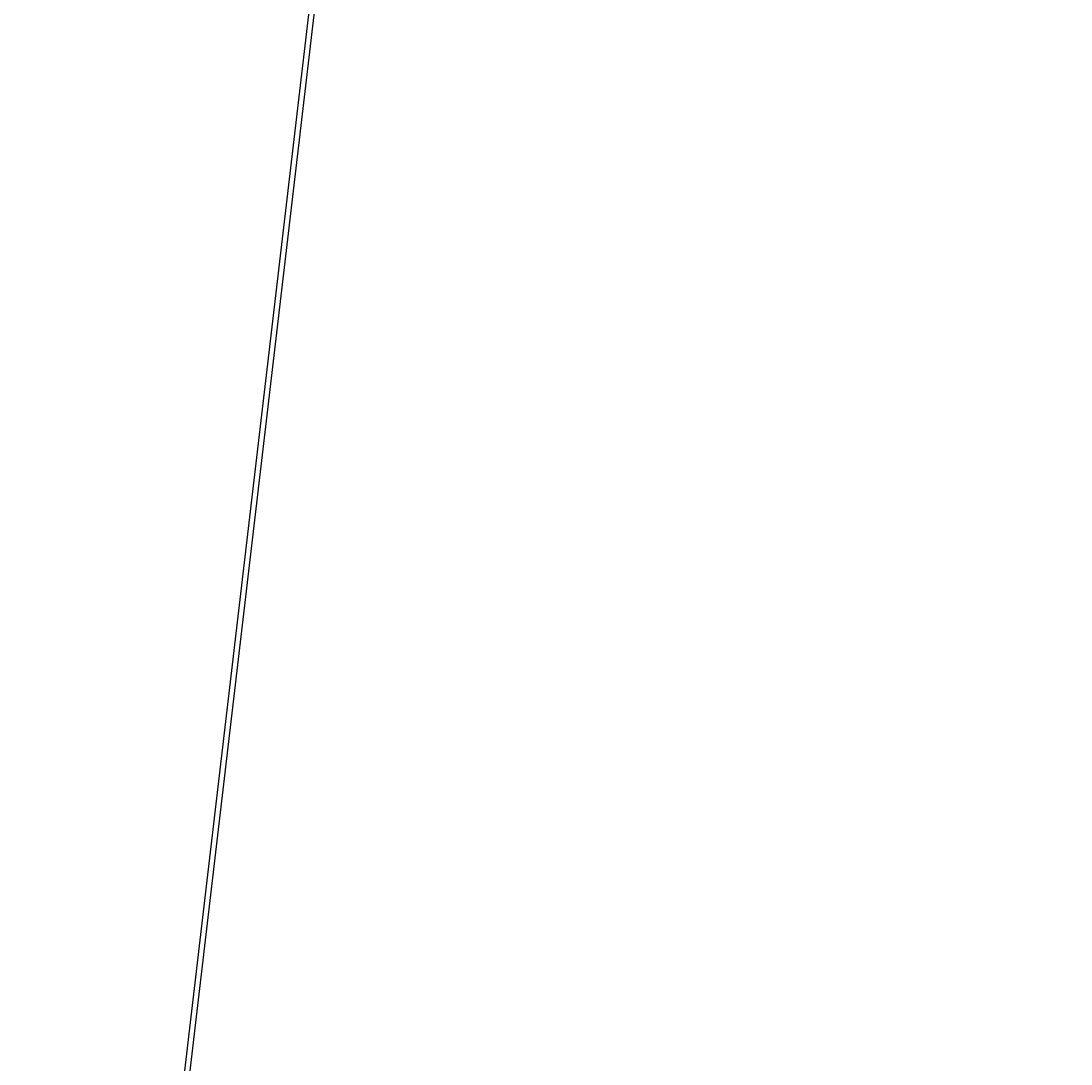
# Model space of a CAD drawing. Units: metres. Extents: x 644082 to 6905169, y 6469891 to 19401195.
# Drawn here: x 647365 to 650196, y 6475080 to 6477892 of the extents above; entities that cross this region are included whole.
import ezdxf

# ---------------------------------------------------------------- set-up
doc = ezdxf.new("R2010")
doc.units = ezdxf.units.M
doc.layers.add('mõõdud', color=7, linetype='Continuous')
doc.styles.get("Standard").update_dxf_attribs({"font": 'arial.ttf'})
doc.dimstyles.new('ISO-25', dxfattribs={"dimtxt": 2.5, "dimasz": 2.5, "dimexe": 1.25, "dimexo": 0.625, "dimtad": 1, "dimtxsty": 'Standard', "dimcen": 2.5, "dimadec": 0, "dimazin": 0, "dimtfac": 1, "dimtmove": 0, "dimatfit": 3, "dimfxl": 1, "dimarcsym": 0})

# ---------------------------------------------------------------- blocks, each defined once
blk = doc.blocks.new('*D103')
at = {"layer": 'Defpoints', "color": 0, "transparency": 16777216}
for p in [(6905167.4, 9653144.8), (647364.6, 6471420.9), (647387.5, 6471375.8)]:
    blk.add_point(p, dxfattribs=at)
at = {"layer": 'mõõdud', "color": 0, "lineweight": -2, "transparency": 16777216}
for p, q in [((6905144.5, 9653189.9), (4423658.1, 14533681.1)), ((647365.2, 6471421.2), (6905145.6, 9653190.4)), ((6905166.3, 9653147.1), (6905145.6, 9653187.6)), ((647388.1, 6471376.1), (6905168.5, 9653145.4))]:
    blk.add_line(p, q, dxfattribs=at)
at = {"layer": 'mõõdud', "color": 0, "transparency": 16777216}
for points in [[(6905146, 9653187.8), (6905145.3, 9653187.5), (6905144.5, 9653189.9)], [(6905166.6, 9653147.2), (6905165.9, 9653146.9), (6905167.4, 9653144.8)]]:
    blk.add_solid(points, dxfattribs=at)
at = {"layer": 'mõõdud', "color": 0, "transparency": 16777216, "insert": (4423662.2, 14533677.8), "char_height": 2.5, "attachment_point": 5, "rotation": 296.9511}
blk.add_mtext('50,53', dxfattribs=at)
blk = doc.blocks.new('*D104')
at = {"layer": 'Defpoints', "color": 0, "transparency": 16777216}
for p in [(2164501.7, 19388132.5), (647377.9, 6471414.3), (647391.8, 6471412.6)]:
    blk.add_point(p, dxfattribs=at)
at = {"layer": 'mõõdud', "color": 0, "lineweight": -2, "transparency": 16777216}
for p, q in [((2164487.8, 19388134.1), (2053313.5, 19401191.9)), ((647378, 6471414.9), (2164488, 19388135.4)), ((647391.9, 6471413.3), (2164501.9, 19388133.7)), ((2164499.2, 19388132.8), (2164490.3, 19388133.8))]:
    blk.add_line(p, q, dxfattribs=at)
at = {"layer": 'mõõdud', "color": 0, "transparency": 16777216}
for points in [[(2164490.4, 19388134.2), (2164490.3, 19388133.4), (2164487.8, 19388134.1)], [(2164499.3, 19388133.2), (2164499.2, 19388132.4), (2164501.7, 19388132.5)]]:
    blk.add_solid(points, dxfattribs=at)
at = {"layer": 'mõõdud', "color": 0, "transparency": 16777216, "insert": (2053316, 19401193.5), "char_height": 2.5, "attachment_point": 5, "rotation": 353.3011}
blk.add_mtext('14', dxfattribs=at)

msp = doc.modelspace()

# ---------------------------------------------------------------- dimensions: what is measured, and where the dimension line sits
at = {"layer": 'mõõdud'}
for base, p1, p2, angle, picture, middle in [((2164501.732, 19388132.494), (647377.935, 6471414.268), (647391.839, 6471412.635), 353.30112, '*D104', (2053315.761, 19401191.64)), ((6905167.408, 9653144.827), (647364.614, 6471420.867), (647387.516, 6471375.824), 296.951066, '*D103', (4423660.274, 14533676.832))]:
    dim = msp.add_linear_dim(base=base, p1=p1, p2=p2, angle=angle, dimstyle='ISO-25', dxfattribs=at)
    dim.commit()
    dim.dimension.update_dxf_attribs({"geometry": picture, "text_midpoint": middle, "dimtype": 161})

doc.saveas('drawing.dxf')
